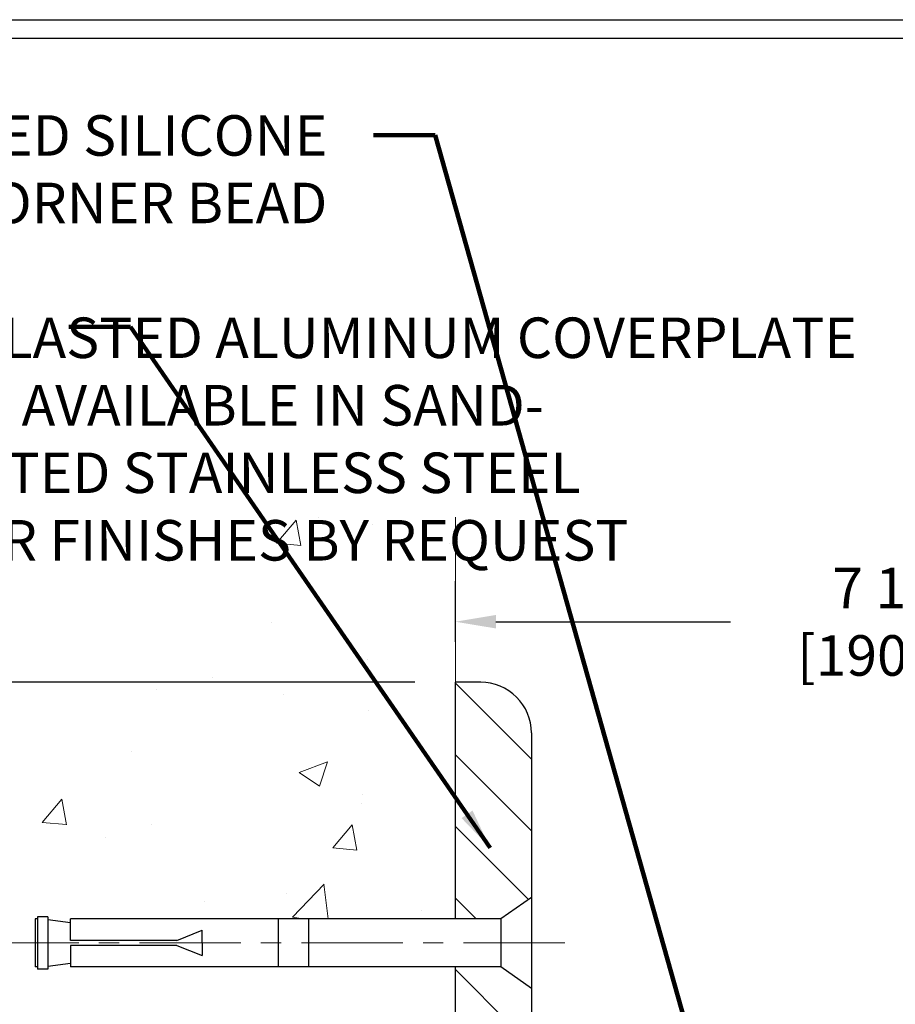
# Model space of a CAD drawing. Extents: x 3254 to 3954, y 1719 to 1977.
# Drawn here: x 3915 to 3919, y 1738 to 1743 of the extents above; entities that cross this region are included whole.
import ezdxf

# ---------------------------------------------------------------- set-up
doc = ezdxf.new("R2010")
doc.units = 0
doc.header["$LTSCALE"] = 5
doc.header["$MEASUREMENT"] = 0
doc.linetypes.add('CENTERX2', pattern=[4, 2.5, -0.5, 0.5, -0.5])
doc.linetypes.add('PHANTOMX2', pattern=[5, 2.5, -0.5, 0.5, -0.5, 0.5, -0.5])
doc.layers.get('DEFPOINTS').update_dxf_attribs({"linetype": 'CONTINUOUS'})
for name, color, linetype, lineweight in [('CENTERLINE - L', 1, 'CENTERX2', 18), ('CONCRETE - H', 130, 'CONTINUOUS', 9), ('CONCRETE - L', 132, 'PHANTOMX2', 20), ('COVER PLATE - H', 251, 'CONTINUOUS', 13), ('COVER PLATE - L', 7, 'CONTINUOUS', 25), ('TBLOCK-T5', 111, 'CONTINUOUS', 30), ('TEXT - 4', 241, 'CONTINUOUS', 25)]:
    doc.layers.add(name, color=color, linetype=linetype, lineweight=lineweight)
doc.layers.add('DIMS', color=50, linetype='CONTINUOUS')
doc.layers.add('SCREW-L', color=1, linetype='CONTINUOUS')
doc.styles.add('ROMANS', font='romans', dxfattribs={"width": 0.9})
doc.dimstyles.get("Standard").update_dxf_attribs({"dimtxt": 0.18, "dimasz": 0.18, "dimexe": 0.18, "dimexo": 0.0625, "dimgap": 0.09, "dimtad": 0, "dimtih": 1, "dimtoh": 1, "dimdec": 4, "dimzin": 0, "dimdsep": 46, "dimtxsty": 'Standard', "dimcen": 0.09, "dimadec": 0, "dimazin": 0, "dimtfac": 1, "dimtdec": 4, "dimtofl": 0, "dimtmove": 0, "dimatfit": 3, "dimfxl": 1, "dimtolj": 1, "dimtzin": 0, "dimarcsym": 0})
pattern_1 = [(135, (38.72225523310044, 0.2818541278300017), (-0.1767766952966369, -0.1767766952966368), [])]

# ---------------------------------------------------------------- blocks, each defined once
blk = doc.blocks.new('*D9')
at = {"layer": 'DEFPOINTS', "color": 0, "transparency": 16777216}
for p in [(3917.005036712269, 1739.968115480772), (3910.335475282692, 1736.968115480772), (3917.817536712271, 1736.968115480772)]:
    blk.add_point(p, dxfattribs=at)
at = {"layer": 'DIMS', "color": 0, "lineweight": -2, "transparency": 16777216}
for p, q in [((3916.80503671227, 1739.968115480772), (3910.135475282692, 1739.968115480772)), ((3910.335475282692, 1739.768115480772), (3910.335475282692, 1738.916367841967)), ((3910.335475282692, 1737.168115480772), (3910.335475282692, 1737.983034508633)), ((3917.617536712271, 1736.968115480772), (3910.135475282692, 1736.968115480772))]:
    blk.add_line(p, q, dxfattribs=at)
at = {"layer": 'DIMS', "color": 0, "transparency": 16777216}
for points in [[(3910.302141949359, 1739.768115480772), (3910.368808616025, 1739.768115480772), (3910.335475282692, 1739.968115480772)], [(3910.302141949359, 1737.168115480772), (3910.368808616025, 1737.168115480772), (3910.335475282692, 1736.968115480772)]]:
    blk.add_solid(points, dxfattribs=at)
at = {"layer": 'DIMS', "color": 0, "transparency": 16777216, "insert": (3910.335475282692, 1738.449701175301), "char_height": 0.2, "attachment_point": 5}
blk.add_mtext('\\A1;3 IN \\P [76.2mm]', dxfattribs=at)
blk = doc.blocks.new('*D12')
at = {"layer": 'DEFPOINTS', "color": 0, "transparency": 16777216}
for p in [(3924.505036712269, 1740.266868442517), (3917.00503671227, 1739.968115480772), (3924.505036712269, 1737.093115480773)]:
    blk.add_point(p, dxfattribs=at)
at = {"layer": 'DIMS', "color": 0, "lineweight": -2, "transparency": 16777216}
for p, q in [((3917.00503671227, 1740.168115480772), (3917.00503671227, 1740.466868442517)), ((3924.505036712269, 1737.293115480773), (3924.505036712269, 1740.466868442517)), ((3917.20503671227, 1740.266868442517), (3918.363060548734, 1740.266868442517)), ((3924.30503671227, 1740.266868442517), (3920.3297272154, 1740.266868442517))]:
    blk.add_line(p, q, dxfattribs=at)
at = {"layer": 'DIMS', "color": 0, "transparency": 16777216}
for points in [[(3917.20503671227, 1740.30020177585), (3917.20503671227, 1740.233535109184), (3917.00503671227, 1740.266868442517)], [(3924.30503671227, 1740.30020177585), (3924.30503671227, 1740.233535109184), (3924.505036712269, 1740.266868442517)]]:
    blk.add_solid(points, dxfattribs=at)
at = {"layer": 'DIMS', "color": 0, "transparency": 16777216, "insert": (3919.346393882067, 1740.266868442517), "char_height": 0.2, "attachment_point": 5}
blk.add_mtext('\\A1;7 1/2 IN\\P [190.5mm]', dxfattribs=at)

msp = doc.modelspace()

# ---------------------------------------------------------------- hatches: boundary and pattern name
at = {"layer": 'CONCRETE - H'}
h = msp.add_hatch(dxfattribs=at)
h.set_pattern_fill('AR-CONC', color=256, scale=0.2, style=0)
h.set_pattern_definition([(49.99999999999999, (-42.0660011382538, 0), (1.434520365201507, -0.1255042699651902), [0.15, -1.65]), (355, (-42.0660011382538, 0), (-0.277502667226, 1.504384267400024), [0.12, -1.32]), (100.45144446, (-41.94645777625374, -0.01045868799997152), (1.157017693454224, 1.378879981937259), [0.1274803839999999, -1.402284223999999]), (46.18420000000002, (-42.0660011382538, 0.4000000000000909), (2.134482661343145, -0.3310385615861531), [0.2249999999999999, -2.474999999999998]), (96.63563549, (-41.88812764825389, 0.372413386000062), (1.869323891348457, 1.948237201549101), [0.191220684, -2.10342752]), (351.1841639899999, (-42.0660011382538, 0.4000000000000909), (1.869323890109546, 1.94823720053998), [0.18, -1.980000002]), (21, (-41.86600113825398, 0.2999999999999545), (1.193814104236923, -0.8052377813306777), [0.15, -1.65]), (326.0000000000001, (-41.86600113825398, 0.2999999999999545), (0.4866306638431634, 1.450300090093706), [0.12, -1.32]), (71.45144474, (-41.76651663025359, 0.2328968520000672), (1.680444753459942, 0.6450623056127077), [0.12748038, -1.402284224]), (37.50000000000001, (-42.0660011382538, 0), (0.02431971063458134, 0.6657877076626231), [0, -1.304, 0, -1.34, 0, -1.325]), (7.499999999999999, (-42.0660011382538, 0), (0.5261390748842972, 0.7888234237647205), [0, -0.764, 0, -1.274, 0, -0.505]), (327.5, (-42.51200113825371, 0), (1.067644872344818, -0.04510974346875951), [0, -0.5, 0, -1.56, 0, -2.07]), (317.5, (-42.71200113825398, 0), (1.166372338684772, 0.2002099646646355), [0, -0.65, 0, -1.036, 0, -1.47])])
h.paths.add_polyline_path([(3914.610146896578, 1732.699562689091), (3915.724888888629, 1730.864494278087), (3917.005036712269, 1730.864494278087), (3917.005036712269, 1732.230690250685), (3917.005036712269, 1738.561865480772), (3914.98003671227, 1738.561865480772), (3914.98003671227, 1738.580615480772), (3914.86753671227, 1738.565274571681), (3914.86753671227, 1738.551225011654), (3914.81753671227, 1738.551225011654), (3914.81753671227, 1738.561865480772), (3914.80503671227, 1738.561865480772), (3914.80503671227, 1738.799365480772), (3914.81753671227, 1738.81000594989), (3914.86753671227, 1738.81000594989), (3914.86753671227, 1738.795956389863), (3914.98003671227, 1738.780615480772), (3914.98003671227, 1738.799365480772), (3917.005036712269, 1738.799365480772), (3917.005036712269, 1740.783840621918), (3915.740614126139, 1740.783840621918), (3914.610146896578, 1739.179560508769)])
h.paths.add_polyline_path([(3911.433885559914, 1734.527411117215), (3914.8681712742, 1734.527411117215), (3914.8681712742, 1735.86550635531), (3911.433885559914, 1735.86550635531)], flags=9)
h.paths.add_polyline_path([(3911.970552011944, 1732.406296444945), (3914.68483772623, 1732.406296444945), (3914.68483772623, 1733.372963111612), (3911.970552011944, 1733.372963111612)], flags=9)
at = {"layer": 'COVER PLATE - H'}
h = msp.add_hatch(dxfattribs=at)
h.set_pattern_fill('ANSI31', color=256, scale=2, angle=90)
h.set_pattern_definition(pattern_1)
h.paths.add_polyline_path([(3917.38003671227, 1739.718115480772, 0.414213562373237), (3917.13003671227, 1739.968115480772), (3917.00503671227, 1739.968115480772), (3917.005036712269, 1738.799365480773), (3917.230036712269, 1738.799365480773), (3917.380036712269, 1738.905615480773)])
h = msp.add_hatch(dxfattribs=at)
h.set_pattern_fill('ANSI31', color=256, scale=2, angle=90)
h.set_pattern_definition(pattern_1)
h.paths.add_polyline_path([(3917.380036712269, 1737.843115480773), (3917.380036712269, 1738.455615480773), (3917.230036712269, 1738.561865480773), (3917.005036712269, 1738.561865480773), (3917.005036712269, 1737.843115480773, 0.3934264603521924), (3917.817536712271, 1736.970350478037), (3917.817536712271, 1737.347037109948, -0.3779644730104285)])

# ---------------------------------------------------------------- linework, layer by layer
at = {"layer": 'CENTERLINE - L', "ltscale": 0.04}
msp.add_line((3917.545340507012, 1738.680615480773), (3914.63414683276, 1738.680615480773), dxfattribs=at)
at = {"layer": 'CONCRETE - L'}
for p, q in [((3917.005036712269, 1740.783840621918), (3917.005036712269, 1738.799365480772)), ((3917.005036712269, 1740.783840621919), (3917.005036712269, 1738.799365480773)), ((3917.005036712269, 1738.561865480772), (3917.005036712269, 1732.230690250685))]:
    msp.add_line(p, q, dxfattribs=at)
at = {"layer": 'COVER PLATE - L'}
for p, q in [((3917.13003671227, 1739.968115480772), (3917.00503671227, 1739.968115480772)), ((3917.00503671227, 1738.799365480773), (3917.00503671227, 1739.968115480772)), ((3917.38003671227, 1739.718115480772), (3917.380036712269, 1737.843115480773)), ((3917.005036712269, 1737.843115480773), (3917.00503671227, 1738.561865480773))]:
    msp.add_line(p, q, dxfattribs=at)
msp.add_arc((3917.13003671227, 1739.718115480772), 0.25, 359.9999999999697, 90, dxfattribs=at)
at = {"layer": 'SCREW-L'}
for p, q in [((3917.380036712269, 1738.905615480773), (3917.230036712269, 1738.799365480773)), ((3917.380036712269, 1738.905615480773), (3917.380036712269, 1738.455615480773)), ((3914.93003671227, 1738.799365480773), (3914.93003671227, 1738.561865480773)), ((3914.942536712269, 1738.799365480772), (3914.93003671227, 1738.799365480773)), ((3914.942536712269, 1738.81000594989), (3914.942536712269, 1738.799365480772)), ((3914.99253671227, 1738.81000594989), (3914.942536712269, 1738.81000594989)), ((3914.942536712269, 1738.799365480772), (3914.942536712269, 1738.561865480773)), ((3914.96753671227, 1738.811865480773), (3914.96753671227, 1738.811865480773)), ((3914.99253671227, 1738.81000594989), (3914.99253671227, 1738.795956389863)), ((3914.99253671227, 1738.795956389863), (3914.99253671227, 1738.565274571682)), ((3914.99253671227, 1738.795956389863), (3915.105036712269, 1738.780615480773)), ((3917.230036712269, 1738.799365480773), (3915.105036712269, 1738.799365480773)), ((3915.105036712269, 1738.780615480773), (3915.105036712269, 1738.799365480773)), ((3916.130036712269, 1738.799365480773), (3916.130036712269, 1738.561865480773)), ((3916.28003671227, 1738.799365480773), (3916.28003671227, 1738.561865480773)), ((3917.230036712269, 1738.799365480773), (3917.230036712269, 1738.561865480773)), ((3915.105036712269, 1738.693115480773), (3915.105036712269, 1738.780615480773)), ((3915.630036712269, 1738.693115480773), (3915.755036712269, 1738.743115480773)), ((3915.755036712269, 1738.680615480773), (3915.755036712269, 1738.743115480773)), ((3915.105036712269, 1738.668115480773), (3915.105036712269, 1738.580615480773)), ((3915.630036712269, 1738.668115480773), (3915.755036712269, 1738.618115480773)), ((3915.755036712269, 1738.680615480773), (3915.755036712269, 1738.618115480773)), ((3914.942536712269, 1738.561865480773), (3914.93003671227, 1738.561865480773)), ((3914.942536712269, 1738.561865480773), (3914.942536712269, 1738.551225011655)), ((3914.99253671227, 1738.551225011655), (3914.942536712269, 1738.551225011655)), ((3914.96753671227, 1738.549365480773), (3914.96753671227, 1738.549365480773)), ((3914.99253671227, 1738.565274571682), (3915.105036712269, 1738.580615480773)), ((3914.99253671227, 1738.565274571682), (3914.99253671227, 1738.551225011655)), ((3915.105036712269, 1738.580615480773), (3915.105036712269, 1738.561865480773)), ((3917.230036712269, 1738.561865480773), (3915.105036712269, 1738.561865480773)), ((3917.380036712269, 1738.455615480773), (3917.230036712269, 1738.561865480773))]:
    msp.add_line(p, q, dxfattribs=at)
at = {"layer": 'SCREW-L', "linetype": 'Continuous'}
for p, q in [((3915.630036712269, 1738.693115480773), (3915.105036712269, 1738.693115480773)), ((3915.630036712269, 1738.668115480773), (3915.105036712269, 1738.668115480773))]:
    msp.add_line(p, q, dxfattribs=at)
at = {"layer": 'TBLOCK-T5'}
msp.add_line((3908.998620278951, 1743.239921964267), (3934.72362027895, 1743.239921964267), dxfattribs=at)
msp.add_lwpolyline([(3934.630261221355, 1727.393662693092), (3934.630261221355, 1743.146562906673), (3909.091979336544, 1743.146562906673), (3909.091979336544, 1727.393662693092)], close=True, dxfattribs=at)

# ---------------------------------------------------------------- texts
at = {"layer": 'TEXT - 4', "char_height": 0.2, "style": 'ROMANS'}
for s, insert, attachment_point in [('FACTORY APPLIED SILICONE\\PTO SPLINE CORNER BEAD', (3916.372553227994, 1742.76818897046), 3), ('\\pi-5.3571;SAND-BLASTED ALUMINUM COVERPLATE \\P\\pi-3.6514;ALSO AVAILABLE IN SAND-\\P\\pi-3.6;BLASTED STAINLESS STEEL\\P\\pi-4.0629;OTHER FINISHES BY REQUEST', (3914.853839598069, 1741.769080861181), 1)]:
    msp.add_mtext(s, dxfattribs=dict(at, insert=insert, attachment_point=attachment_point))

# ---------------------------------------------------------------- dimensions: what is measured, and where the dimension line sits
at = {"layer": 'DIMS'}
dim = msp.add_linear_dim(base=(3924.505036712269, 1740.266868442517), p1=(3917.00503671227, 1739.968115480772), p2=(3924.505036712269, 1737.093115480773), text='<>\\P[]', dimstyle='Standard', override={"dimtxt": 0.2, "dimasz": 0.2, "dimexe": 0.2, "dimexo": 0.2, "dimgap": 0.2, "dimlunit": 5, "dimpost": ' IN', "dimfrac": 2}, dxfattribs=at)
dim.commit()
dim.dimension.update_dxf_attribs({"geometry": '*D12', "text_midpoint": (3919.346393882067, 1740.266868442517), "dimtype": 160})
dim = msp.add_linear_dim(base=(3910.335475282692, 1736.968115480772), p1=(3917.005036712269, 1739.968115480772), p2=(3917.817536712271, 1736.968115480772), angle=90, text='<> \\P[]', dimstyle='Standard', override={"dimtxt": 0.2, "dimasz": 0.2, "dimexe": 0.2, "dimexo": 0.2, "dimgap": 0.2, "dimlunit": 5, "dimpost": ' IN', "dimfrac": 2}, dxfattribs=at)
dim.commit()
dim.dimension.update_dxf_attribs({"geometry": '*D9', "text_midpoint": (3910.335475282692, 1738.449701175301), "dimtype": 160})

# ---------------------------------------------------------------- leaders
at = {"layer": 'TEXT - 4'}
for points in [[(3918.587298167158, 1736.701881833591), (3916.905515401546, 1742.670411684622), (3916.600313245473, 1742.670411684622)], [(3917.175985809962, 1739.150927338161), (3915.401145715869, 1741.72350014073), (3915.095943559796, 1741.72350014073)]]:
    msp.add_leader(points, dimstyle='Standard', override={"dimtxt": 0.7, "dimasz": 0.2, "dimexe": 0.5, "dimexo": 0.5, "dimtih": 0, "dimtoh": 0, "dimtxsty": 'ROMANS', "dimdle": 0.05, "dimclrd": 256, "dimclre": 256, "dimclrt": 256, "dimtfac": 0.3, "dimlwd": 65535, "dimlwe": 65535}, dxfattribs=at)

doc.saveas('drawing.dxf')
